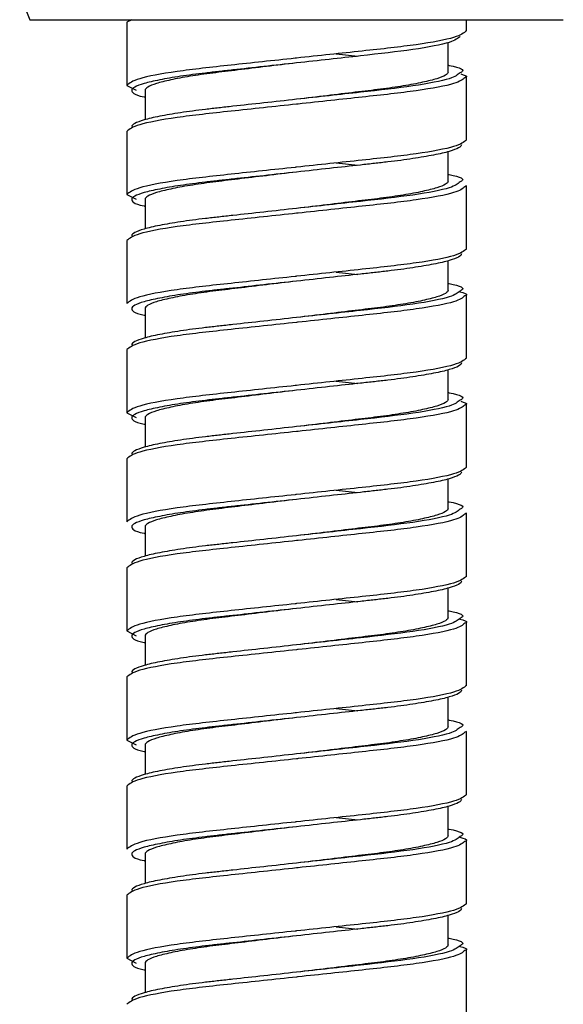
# Model space of a CAD drawing. Units: millimetres. Extents: x -135 to 135, y -270 to 910.
# Drawn here: x -11 to 11, y -101 to -60 of the extents above; entities that cross this region are included whole.
import ezdxf

# ---------------------------------------------------------------- set-up
doc = ezdxf.new("R2010")
doc.units = ezdxf.units.MM

msp = doc.modelspace()

# ---------------------------------------------------------------- linework, layer by layer
at = {"color": 7, "linetype": 'Continuous', "lineweight": 25}
for p, q in [((-11, -60.329), (11, -60.329)), ((-6.793, -60.329), (-7, -60.437)), ((-7, -60.437), (-7, -63.037)), ((7, -60.787), (7, -60.329)), ((6.25, -62.487), (6.25, -61.27)), ((1.633, -61.737), (2.529, -61.833)), ((7, -65.287), (7, -62.687)), ((-7, -63.037), (-6.618, -63.237)), ((-6.25, -63.237), (-6.25, -64.454)), ((-7, -64.937), (-7, -67.537)), ((6.25, -66.987), (6.25, -65.77)), ((1.633, -66.237), (2.529, -66.333)), ((7, -67.187), (6.937, -67.22)), ((7, -69.787), (7, -67.187)), ((-7, -67.537), (-6.618, -67.737)), ((-6.25, -67.737), (-6.25, -68.954)), ((-7, -69.437), (-7, -72.037)), ((6.25, -71.487), (6.25, -70.27)), ((1.633, -70.737), (2.529, -70.833)), ((7, -74.287), (7, -71.687)), ((-6.25, -72.237), (-6.25, -73.454)), ((-7, -73.937), (-7, -76.537)), ((6.25, -75.987), (6.25, -74.77)), ((1.633, -75.237), (2.529, -75.333)), ((7, -78.787), (7, -76.187)), ((-7, -76.537), (-6.618, -76.737)), ((-6.25, -76.737), (-6.25, -77.954)), ((-7, -78.437), (-7, -81.037)), ((6.25, -80.487), (6.25, -79.27)), ((1.633, -79.737), (2.529, -79.833)), ((7, -80.687), (6.937, -80.72)), ((7, -83.287), (7, -80.687)), ((-6.25, -81.237), (-6.25, -82.454)), ((-7, -82.937), (-7, -85.537)), ((6.25, -84.987), (6.25, -83.77)), ((1.633, -84.237), (2.529, -84.333)), ((7, -87.787), (7, -85.187)), ((-7, -85.537), (-6.618, -85.737)), ((-6.25, -85.737), (-6.25, -86.954)), ((-7, -87.437), (-7, -90.037)), ((6.25, -89.487), (6.25, -88.27)), ((1.633, -88.737), (2.529, -88.833)), ((7, -89.687), (6.937, -89.72)), ((7, -92.287), (7, -89.687)), ((-7, -90.037), (-6.618, -90.237)), ((-6.25, -90.237), (-6.25, -91.454)), ((-7, -91.937), (-7, -94.537)), ((6.25, -93.987), (6.25, -92.77)), ((1.633, -93.237), (2.529, -93.333)), ((7, -96.787), (7, -94.187)), ((-6.25, -94.737), (-6.25, -95.954)), ((-7, -96.437), (-7, -99.037)), ((6.25, -98.487), (6.25, -97.27)), ((1.633, -97.737), (2.529, -97.833)), ((-7, -99.037), (-6.618, -99.237)), ((7, -101.287), (7, -98.687)), ((-6.25, -99.237), (-6.25, -100.454))]:
    msp.add_line(p, q, dxfattribs=at)
at = {"color": 7, "linetype": 'Continuous', "lineweight": 25, "flags": 128}
for points in [[(0, -62.112), (0, -62.112)], [(0, -68.112), (0, -68.112)], [(0, -71.112), (0, -71.112)], [(0, -77.112), (0, -77.112)], [(0, -80.112), (0, -80.112)], [(0, -81.612), (0, -81.612)], [(0, -84.612), (0, -84.612)], [(0, -90.612), (0, -90.612)], [(0, -93.612), (0, -93.612)], [(0, -99.612), (0, -99.612)]]:
    msp.add_lwpolyline(points, dxfattribs=at)
at = {"color": 7, "linetype": 'Continuous', "lineweight": 25}
msp.add_arc((3.973, -53.829), 16.323, 199.3788, 203.4662, dxfattribs=at)
for points, knots in [([(7, -60.787), (6.896, -60.877), (6.686, -61.059), (5.066, -61.365), (2.761, -61.618), (0.882, -61.818), (-0.039, -61.916), (-0.059, -61.919)], [0, 0, 0, 0, 0.246803, 0.500194, 0.743403, 0.994559, 1, 1, 1, 1]), ([(6.748, -61.015), (6.655, -61.096), (6.454, -61.269), (4.921, -61.565), (2.672, -61.819), (0.9, -62.013), (0, -62.112)], [0, 0, 0, 0, 0.228826, 0.490157, 0.740976, 1, 1, 1, 1]), ([(0, -62.112), (-0.419, -62.162), (-0.837, -62.213), (-1.65, -62.31), (-2.043, -62.357), (-2.6, -62.424), (-2.78, -62.446), (-3.127, -62.488), (-3.294, -62.508), (-3.79, -62.572), (-4.107, -62.617), (-4.691, -62.712), (-4.959, -62.762), (-5.424, -62.862), (-5.623, -62.913), (-5.939, -63.012), (-6.058, -63.06), (-6.213, -63.153), (-6.25, -63.197), (-6.25, -63.237)], [0, 0, 0, 0, 0.125, 0.125, 0.25, 0.25, 0.3125, 0.3125, 0.375, 0.375, 0.5, 0.5, 0.625, 0.625, 0.75, 0.75, 0.875, 0.875, 1, 1, 1, 1]), ([(6.25, -62.487), (6.25, -62.528), (6.213, -62.572), (6.058, -62.664), (5.939, -62.713), (5.623, -62.812), (5.424, -62.862), (4.959, -62.962), (4.691, -63.012), (4.107, -63.107), (3.79, -63.153), (3.294, -63.217), (3.127, -63.237), (2.78, -63.279), (2.6, -63.3), (2.043, -63.367), (1.65, -63.414), (0.837, -63.512), (0.419, -63.562), (0, -63.612)], [0, 0, 0, 0, 0.125, 0.125, 0.25, 0.25, 0.375, 0.375, 0.5, 0.5, 0.625, 0.625, 0.6875, 0.6875, 0.75, 0.75, 0.875, 0.875, 1, 1, 1, 1]), ([(6.25, -62.204), (6.263, -62.207), (6.768, -62.306), (6.965, -62.406), (6.762, -62.509), (6.74, -62.519)], [0, 0, 0, 0, 0.023782, 0.898007, 1, 1, 1, 1]), ([(6.771, -62.567), (6.907, -62.607), (7.081, -62.658), (6.963, -62.709), (6.937, -62.72)], [0, 0, 0, 0, 0.784628, 1, 1, 1, 1]), ([(-6.8, -63.237), (-6.785, -63.327), (-6.769, -63.418), (-6.263, -63.517), (-6.25, -63.52)], [0, 0, 0, 0, 0.973517, 1, 1, 1, 1]), ([(0, -63.612), (-0.456, -63.662), (-0.911, -63.713), (-1.795, -63.81), (-2.223, -63.857), (-2.829, -63.924), (-3.025, -63.946), (-3.402, -63.988), (-3.584, -64.008), (-4.124, -64.072), (-4.468, -64.117), (-5.104, -64.212), (-5.395, -64.262), (-5.902, -64.362), (-6.118, -64.413), (-6.462, -64.512), (-6.591, -64.56), (-6.76, -64.653), (-6.8, -64.697), (-6.8, -64.737)], [0, 0, 0, 0, 0.125, 0.125, 0.25, 0.25, 0.3125, 0.3125, 0.375, 0.375, 0.5, 0.5, 0.625, 0.625, 0.75, 0.75, 0.875, 0.875, 1, 1, 1, 1]), ([(0.059, -63.806), (0.039, -63.808), (-0.882, -63.907), (-2.761, -64.107), (-5.066, -64.359), (-6.686, -64.666), (-6.896, -64.848), (-7, -64.937)], [0, 0, 0, 0, 0.005441, 0.256597, 0.499806, 0.753197, 1, 1, 1, 1]), ([(7, -65.287), (6.896, -65.377), (6.686, -65.559), (5.066, -65.865), (2.761, -66.118), (0.882, -66.318), (-0.039, -66.416), (-0.059, -66.419)], [0, 0, 0, 0, 0.246803, 0.500194, 0.743403, 0.994559, 1, 1, 1, 1]), ([(6.8, -65.487), (6.8, -65.528), (6.76, -65.572), (6.591, -65.664), (6.462, -65.713), (6.118, -65.812), (5.902, -65.862), (5.395, -65.962), (5.104, -66.012), (4.468, -66.107), (4.124, -66.153), (3.584, -66.217), (3.402, -66.237), (3.025, -66.279), (2.829, -66.3), (2.223, -66.367), (1.795, -66.414), (0.911, -66.512), (0.456, -66.562), (0, -66.612)], [0, 0, 0, 0, 0.125, 0.125, 0.25, 0.25, 0.375, 0.375, 0.5, 0.5, 0.625, 0.625, 0.6875, 0.6875, 0.75, 0.75, 0.875, 0.875, 1, 1, 1, 1]), ([(0, -66.612), (-0.419, -66.662), (-0.837, -66.713), (-1.65, -66.81), (-2.043, -66.857), (-2.6, -66.924), (-2.78, -66.946), (-3.127, -66.988), (-3.294, -67.008), (-3.79, -67.072), (-4.107, -67.117), (-4.691, -67.212), (-4.959, -67.262), (-5.424, -67.362), (-5.623, -67.413), (-5.939, -67.512), (-6.058, -67.56), (-6.213, -67.653), (-6.25, -67.697), (-6.25, -67.737)], [0, 0, 0, 0, 0.125, 0.125, 0.25, 0.25, 0.3125, 0.3125, 0.375, 0.375, 0.5, 0.5, 0.625, 0.625, 0.75, 0.75, 0.875, 0.875, 1, 1, 1, 1]), ([(6.25, -66.987), (6.25, -67.028), (6.213, -67.072), (6.058, -67.164), (5.939, -67.213), (5.623, -67.312), (5.424, -67.362), (4.959, -67.462), (4.691, -67.512), (4.107, -67.607), (3.79, -67.653), (3.294, -67.717), (3.127, -67.737), (2.78, -67.779), (2.6, -67.8), (2.043, -67.867), (1.65, -67.914), (0.837, -68.012), (0.419, -68.062), (0, -68.112)], [0, 0, 0, 0, 0.125, 0.125, 0.25, 0.25, 0.375, 0.375, 0.5, 0.5, 0.625, 0.625, 0.6875, 0.6875, 0.75, 0.75, 0.875, 0.875, 1, 1, 1, 1]), ([(6.25, -66.704), (6.263, -66.707), (6.768, -66.806), (6.965, -66.906), (6.762, -67.009), (6.74, -67.019)], [0, 0, 0, 0, 0.0237822, 0.8980068, 1, 1, 1, 1]), ([(-6.8, -67.737), (-6.785, -67.827), (-6.769, -67.918), (-6.263, -68.017), (-6.25, -68.02)], [0, 0, 0, 0, 0.973517, 1, 1, 1, 1]), ([(0, -68.112), (-0.456, -68.162), (-0.911, -68.213), (-1.795, -68.31), (-2.223, -68.357), (-2.829, -68.424), (-3.025, -68.446), (-3.402, -68.488), (-3.584, -68.508), (-4.124, -68.572), (-4.468, -68.617), (-5.104, -68.712), (-5.395, -68.762), (-5.902, -68.862), (-6.118, -68.913), (-6.462, -69.012), (-6.591, -69.06), (-6.76, -69.153), (-6.8, -69.197), (-6.8, -69.237)], [0, 0, 0, 0, 0.125, 0.125, 0.25, 0.25, 0.3125, 0.3125, 0.375, 0.375, 0.5, 0.5, 0.625, 0.625, 0.75, 0.75, 0.875, 0.875, 1, 1, 1, 1]), ([(0.059, -68.306), (0.039, -68.308), (-0.882, -68.407), (-2.761, -68.607), (-5.066, -68.859), (-6.686, -69.166), (-6.896, -69.348), (-7, -69.437)], [0, 0, 0, 0, 0.005441, 0.256597, 0.499806, 0.753197, 1, 1, 1, 1]), ([(7, -69.787), (6.896, -69.877), (6.686, -70.059), (5.066, -70.365), (2.761, -70.618), (0.882, -70.818), (-0.039, -70.916), (-0.059, -70.919)], [0, 0, 0, 0, 0.246803, 0.500194, 0.743403, 0.994559, 1, 1, 1, 1]), ([(6.8, -69.987), (6.8, -70.028), (6.76, -70.072), (6.591, -70.164), (6.462, -70.213), (6.118, -70.312), (5.902, -70.362), (5.395, -70.462), (5.104, -70.512), (4.468, -70.607), (4.124, -70.653), (3.584, -70.717), (3.402, -70.737), (3.025, -70.779), (2.829, -70.8), (2.223, -70.867), (1.795, -70.914), (0.911, -71.012), (0.456, -71.062), (0, -71.112)], [0, 0, 0, 0, 0.125, 0.125, 0.25, 0.25, 0.375, 0.375, 0.5, 0.5, 0.625, 0.625, 0.6875, 0.6875, 0.75, 0.75, 0.875, 0.875, 1, 1, 1, 1]), ([(0, -71.112), (-0.419, -71.162), (-0.837, -71.213), (-1.65, -71.31), (-2.043, -71.357), (-2.6, -71.424), (-2.78, -71.446), (-3.127, -71.488), (-3.294, -71.508), (-3.79, -71.572), (-4.107, -71.617), (-4.691, -71.712), (-4.959, -71.762), (-5.424, -71.862), (-5.623, -71.913), (-5.939, -72.012), (-6.058, -72.06), (-6.213, -72.153), (-6.25, -72.197), (-6.25, -72.237)], [0, 0, 0, 0, 0.125, 0.125, 0.25, 0.25, 0.3125, 0.3125, 0.375, 0.375, 0.5, 0.5, 0.625, 0.625, 0.75, 0.75, 0.875, 0.875, 1, 1, 1, 1]), ([(6.25, -71.204), (6.263, -71.207), (6.768, -71.306), (6.965, -71.406), (6.762, -71.509), (6.74, -71.519)], [0, 0, 0, 0, 0.023782, 0.898007, 1, 1, 1, 1]), ([(6.25, -71.487), (6.25, -71.528), (6.213, -71.572), (6.058, -71.664), (5.939, -71.713), (5.623, -71.812), (5.424, -71.862), (4.959, -71.962), (4.691, -72.012), (4.107, -72.107), (3.79, -72.153), (3.294, -72.217), (3.127, -72.237), (2.78, -72.279), (2.6, -72.3), (2.043, -72.367), (1.65, -72.414), (0.837, -72.512), (0.419, -72.562), (0, -72.612)], [0, 0, 0, 0, 0.125, 0.125, 0.25, 0.25, 0.375, 0.375, 0.5, 0.5, 0.625, 0.625, 0.6875, 0.6875, 0.75, 0.75, 0.875, 0.875, 1, 1, 1, 1]), ([(6.737, -71.55), (6.896, -71.596), (7.092, -71.652), (6.962, -71.709), (6.937, -71.72)], [0, 0, 0, 0, 0.8065977, 1, 1, 1, 1]), ([(-6.8, -72.237), (-6.785, -72.327), (-6.769, -72.418), (-6.263, -72.517), (-6.25, -72.52)], [0, 0, 0, 0, 0.973517, 1, 1, 1, 1]), ([(0, -72.612), (-0.456, -72.662), (-0.911, -72.713), (-1.795, -72.81), (-2.223, -72.857), (-2.829, -72.924), (-3.025, -72.946), (-3.402, -72.988), (-3.584, -73.008), (-4.124, -73.072), (-4.468, -73.117), (-5.104, -73.212), (-5.395, -73.262), (-5.902, -73.362), (-6.118, -73.413), (-6.462, -73.512), (-6.591, -73.56), (-6.76, -73.653), (-6.8, -73.697), (-6.8, -73.737)], [0, 0, 0, 0, 0.125, 0.125, 0.25, 0.25, 0.3125, 0.3125, 0.375, 0.375, 0.5, 0.5, 0.625, 0.625, 0.75, 0.75, 0.875, 0.875, 1, 1, 1, 1]), ([(0.059, -72.806), (0.039, -72.808), (-0.882, -72.907), (-2.761, -73.107), (-5.066, -73.359), (-6.686, -73.666), (-6.896, -73.848), (-7, -73.937)], [0, 0, 0, 0, 0.005441, 0.256597, 0.499806, 0.753197, 1, 1, 1, 1]), ([(7, -74.287), (6.896, -74.377), (6.686, -74.559), (5.066, -74.865), (2.761, -75.118), (0.882, -75.318), (-0.039, -75.416), (-0.059, -75.419)], [0, 0, 0, 0, 0.246803, 0.500194, 0.743403, 0.994559, 1, 1, 1, 1]), ([(6.8, -74.487), (6.8, -74.528), (6.76, -74.572), (6.591, -74.664), (6.462, -74.713), (6.118, -74.812), (5.902, -74.862), (5.395, -74.962), (5.104, -75.012), (4.468, -75.107), (4.124, -75.153), (3.584, -75.217), (3.402, -75.237), (3.025, -75.279), (2.829, -75.3), (2.223, -75.367), (1.795, -75.414), (0.911, -75.512), (0.456, -75.562), (0, -75.612)], [0, 0, 0, 0, 0.125, 0.125, 0.25, 0.25, 0.375, 0.375, 0.5, 0.5, 0.625, 0.625, 0.6875, 0.6875, 0.75, 0.75, 0.875, 0.875, 1, 1, 1, 1]), ([(0, -75.612), (-0.419, -75.662), (-0.837, -75.713), (-1.65, -75.81), (-2.043, -75.857), (-2.6, -75.924), (-2.78, -75.946), (-3.127, -75.988), (-3.294, -76.008), (-3.79, -76.072), (-4.107, -76.117), (-4.691, -76.212), (-4.959, -76.262), (-5.424, -76.362), (-5.623, -76.413), (-5.939, -76.512), (-6.058, -76.56), (-6.213, -76.653), (-6.25, -76.697), (-6.25, -76.737)], [0, 0, 0, 0, 0.125, 0.125, 0.25, 0.25, 0.3125, 0.3125, 0.375, 0.375, 0.5, 0.5, 0.625, 0.625, 0.75, 0.75, 0.875, 0.875, 1, 1, 1, 1]), ([(6.25, -75.704), (6.263, -75.707), (6.768, -75.806), (6.965, -75.906), (6.762, -76.009), (6.74, -76.019)], [0, 0, 0, 0, 0.023782, 0.898007, 1, 1, 1, 1]), ([(6.25, -75.987), (6.25, -76.028), (6.213, -76.072), (6.058, -76.164), (5.939, -76.213), (5.623, -76.312), (5.424, -76.362), (4.959, -76.462), (4.691, -76.512), (4.107, -76.607), (3.79, -76.653), (3.294, -76.717), (3.127, -76.737), (2.78, -76.779), (2.6, -76.8), (2.043, -76.867), (1.65, -76.914), (0.837, -77.012), (0.419, -77.062), (0, -77.112)], [0, 0, 0, 0, 0.125, 0.125, 0.25, 0.25, 0.375, 0.375, 0.5, 0.5, 0.625, 0.625, 0.6875, 0.6875, 0.75, 0.75, 0.875, 0.875, 1, 1, 1, 1]), ([(6.771, -76.067), (6.907, -76.107), (7.081, -76.158), (6.963, -76.209), (6.937, -76.22)], [0, 0, 0, 0, 0.784628, 1, 1, 1, 1]), ([(-6.8, -76.737), (-6.785, -76.827), (-6.769, -76.918), (-6.263, -77.017), (-6.25, -77.02)], [0, 0, 0, 0, 0.973517, 1, 1, 1, 1]), ([(0, -77.112), (-0.456, -77.162), (-0.911, -77.213), (-1.795, -77.31), (-2.223, -77.357), (-2.829, -77.424), (-3.025, -77.446), (-3.402, -77.488), (-3.584, -77.508), (-4.124, -77.572), (-4.468, -77.617), (-5.104, -77.712), (-5.395, -77.762), (-5.902, -77.862), (-6.118, -77.913), (-6.462, -78.012), (-6.591, -78.06), (-6.76, -78.153), (-6.8, -78.197), (-6.8, -78.237)], [0, 0, 0, 0, 0.125, 0.125, 0.25, 0.25, 0.3125, 0.3125, 0.375, 0.375, 0.5, 0.5, 0.625, 0.625, 0.75, 0.75, 0.875, 0.875, 1, 1, 1, 1]), ([(0.059, -77.306), (0.039, -77.308), (-0.882, -77.407), (-2.761, -77.607), (-5.066, -77.859), (-6.686, -78.166), (-6.896, -78.348), (-7, -78.437)], [0, 0, 0, 0, 0.005441, 0.256597, 0.499806, 0.753197, 1, 1, 1, 1]), ([(7, -78.787), (6.896, -78.877), (6.686, -79.059), (5.066, -79.365), (2.761, -79.618), (0.882, -79.818), (-0.039, -79.916), (-0.059, -79.919)], [0, 0, 0, 0, 0.246803, 0.500194, 0.743403, 0.994559, 1, 1, 1, 1]), ([(6.8, -78.987), (6.8, -79.028), (6.76, -79.072), (6.591, -79.164), (6.462, -79.213), (6.118, -79.312), (5.902, -79.362), (5.395, -79.462), (5.104, -79.512), (4.468, -79.607), (4.124, -79.653), (3.584, -79.717), (3.402, -79.737), (3.025, -79.779), (2.829, -79.8), (2.223, -79.867), (1.795, -79.914), (0.911, -80.012), (0.456, -80.062), (0, -80.112)], [0, 0, 0, 0, 0.125, 0.125, 0.25, 0.25, 0.375, 0.375, 0.5, 0.5, 0.625, 0.625, 0.6875, 0.6875, 0.75, 0.75, 0.875, 0.875, 1, 1, 1, 1]), ([(0, -80.112), (-0.419, -80.162), (-0.837, -80.213), (-1.65, -80.31), (-2.043, -80.357), (-2.6, -80.424), (-2.78, -80.446), (-3.127, -80.488), (-3.294, -80.508), (-3.79, -80.572), (-4.107, -80.617), (-4.691, -80.712), (-4.959, -80.762), (-5.424, -80.862), (-5.623, -80.913), (-5.939, -81.012), (-6.058, -81.06), (-6.213, -81.153), (-6.25, -81.197), (-6.25, -81.237)], [0, 0, 0, 0, 0.125, 0.125, 0.25, 0.25, 0.3125, 0.3125, 0.375, 0.375, 0.5, 0.5, 0.625, 0.625, 0.75, 0.75, 0.875, 0.875, 1, 1, 1, 1]), ([(6.25, -80.204), (6.263, -80.207), (6.768, -80.306), (6.965, -80.406), (6.762, -80.509), (6.74, -80.519)], [0, 0, 0, 0, 0.023782, 0.898007, 1, 1, 1, 1]), ([(6.25, -80.487), (6.25, -80.528), (6.213, -80.572), (6.058, -80.664), (5.939, -80.713), (5.623, -80.812), (5.424, -80.862), (4.959, -80.962), (4.691, -81.012), (4.107, -81.107), (3.79, -81.153), (3.294, -81.217), (3.127, -81.237), (2.78, -81.279), (2.6, -81.3), (2.043, -81.367), (1.65, -81.414), (0.837, -81.512), (0.419, -81.562), (0, -81.612)], [0, 0, 0, 0, 0.125, 0.125, 0.25, 0.25, 0.375, 0.375, 0.5, 0.5, 0.625, 0.625, 0.6875, 0.6875, 0.75, 0.75, 0.875, 0.875, 1, 1, 1, 1]), ([(-6.8, -81.237), (-6.785, -81.327), (-6.769, -81.418), (-6.263, -81.517), (-6.25, -81.52)], [0, 0, 0, 0, 0.973517, 1, 1, 1, 1]), ([(0, -81.612), (-0.456, -81.662), (-0.911, -81.713), (-1.795, -81.81), (-2.223, -81.857), (-2.829, -81.924), (-3.025, -81.946), (-3.402, -81.988), (-3.584, -82.008), (-4.124, -82.072), (-4.468, -82.117), (-5.104, -82.212), (-5.395, -82.262), (-5.902, -82.362), (-6.118, -82.413), (-6.462, -82.512), (-6.591, -82.56), (-6.76, -82.653), (-6.8, -82.697), (-6.8, -82.737)], [0, 0, 0, 0, 0.125, 0.125, 0.25, 0.25, 0.3125, 0.3125, 0.375, 0.375, 0.5, 0.5, 0.625, 0.625, 0.75, 0.75, 0.875, 0.875, 1, 1, 1, 1]), ([(0.059, -81.806), (0.039, -81.808), (-0.882, -81.907), (-2.761, -82.107), (-5.066, -82.359), (-6.686, -82.666), (-6.896, -82.848), (-7, -82.937)], [0, 0, 0, 0, 0.005441, 0.256597, 0.499806, 0.753197, 1, 1, 1, 1]), ([(7, -83.287), (6.896, -83.377), (6.686, -83.559), (5.066, -83.865), (2.761, -84.118), (0.882, -84.318), (-0.039, -84.416), (-0.059, -84.419)], [0, 0, 0, 0, 0.246803, 0.500194, 0.743403, 0.994559, 1, 1, 1, 1]), ([(6.8, -83.487), (6.8, -83.528), (6.76, -83.572), (6.591, -83.664), (6.462, -83.713), (6.118, -83.812), (5.902, -83.862), (5.395, -83.962), (5.104, -84.012), (4.468, -84.107), (4.124, -84.153), (3.584, -84.217), (3.402, -84.237), (3.025, -84.279), (2.829, -84.3), (2.223, -84.367), (1.795, -84.414), (0.911, -84.512), (0.456, -84.562), (0, -84.612)], [0, 0, 0, 0, 0.125, 0.125, 0.25, 0.25, 0.375, 0.375, 0.5, 0.5, 0.625, 0.625, 0.6875, 0.6875, 0.75, 0.75, 0.875, 0.875, 1, 1, 1, 1]), ([(0, -84.612), (-0.419, -84.662), (-0.837, -84.713), (-1.65, -84.81), (-2.043, -84.857), (-2.6, -84.924), (-2.78, -84.946), (-3.127, -84.988), (-3.294, -85.008), (-3.79, -85.072), (-4.107, -85.117), (-4.691, -85.212), (-4.959, -85.262), (-5.424, -85.362), (-5.623, -85.413), (-5.939, -85.512), (-6.058, -85.56), (-6.213, -85.653), (-6.25, -85.697), (-6.25, -85.737)], [0, 0, 0, 0, 0.125, 0.125, 0.25, 0.25, 0.3125, 0.3125, 0.375, 0.375, 0.5, 0.5, 0.625, 0.625, 0.75, 0.75, 0.875, 0.875, 1, 1, 1, 1]), ([(6.25, -84.704), (6.263, -84.707), (6.768, -84.806), (6.965, -84.906), (6.762, -85.009), (6.74, -85.019)], [0, 0, 0, 0, 0.023782, 0.898007, 1, 1, 1, 1]), ([(6.25, -84.987), (6.25, -85.028), (6.213, -85.072), (6.058, -85.164), (5.939, -85.213), (5.623, -85.312), (5.424, -85.362), (4.959, -85.462), (4.691, -85.512), (4.107, -85.607), (3.79, -85.653), (3.294, -85.717), (3.127, -85.737), (2.78, -85.779), (2.6, -85.8), (2.043, -85.867), (1.65, -85.914), (0.837, -86.012), (0.419, -86.062), (0, -86.112)], [0, 0, 0, 0, 0.125, 0.125, 0.25, 0.25, 0.375, 0.375, 0.5, 0.5, 0.625, 0.625, 0.6875, 0.6875, 0.75, 0.75, 0.875, 0.875, 1, 1, 1, 1]), ([(6.737, -85.05), (6.896, -85.096), (7.092, -85.152), (6.962, -85.209), (6.937, -85.22)], [0, 0, 0, 0, 0.8065977, 1, 1, 1, 1]), ([(-6.8, -85.737), (-6.785, -85.827), (-6.769, -85.918), (-6.263, -86.017), (-6.25, -86.02)], [0, 0, 0, 0, 0.973517, 1, 1, 1, 1]), ([(0.059, -86.306), (0.039, -86.308), (-0.882, -86.407), (-2.761, -86.607), (-5.066, -86.859), (-6.686, -87.166), (-6.896, -87.348), (-7, -87.437)], [0, 0, 0, 0, 0.005441, 0.256597, 0.499806, 0.753197, 1, 1, 1, 1]), ([(0, -86.112), (-0.456, -86.162), (-0.911, -86.213), (-1.795, -86.31), (-2.223, -86.357), (-2.829, -86.424), (-3.025, -86.446), (-3.402, -86.488), (-3.584, -86.508), (-4.124, -86.572), (-4.468, -86.617), (-5.104, -86.712), (-5.395, -86.762), (-5.902, -86.862), (-6.118, -86.913), (-6.462, -87.012), (-6.591, -87.06), (-6.76, -87.153), (-6.8, -87.197), (-6.8, -87.237)], [0, 0, 0, 0, 0.125, 0.125, 0.25, 0.25, 0.3125, 0.3125, 0.375, 0.375, 0.5, 0.5, 0.625, 0.625, 0.75, 0.75, 0.875, 0.875, 1, 1, 1, 1]), ([(7, -87.787), (6.896, -87.877), (6.686, -88.059), (5.066, -88.365), (2.761, -88.618), (0.882, -88.818), (-0.039, -88.916), (-0.059, -88.919)], [0, 0, 0, 0, 0.246803, 0.500194, 0.743403, 0.994559, 1, 1, 1, 1]), ([(6.8, -87.987), (6.8, -88.028), (6.76, -88.072), (6.591, -88.164), (6.462, -88.213), (6.118, -88.312), (5.902, -88.362), (5.395, -88.462), (5.104, -88.512), (4.468, -88.607), (4.124, -88.653), (3.584, -88.717), (3.402, -88.737), (3.025, -88.779), (2.829, -88.8), (2.223, -88.867), (1.795, -88.914), (0.911, -89.012), (0.456, -89.062), (0, -89.112)], [0, 0, 0, 0, 0.125, 0.125, 0.25, 0.25, 0.375, 0.375, 0.5, 0.5, 0.625, 0.625, 0.6875, 0.6875, 0.75, 0.75, 0.875, 0.875, 1, 1, 1, 1]), ([(0, -89.112), (-0.419, -89.162), (-0.837, -89.213), (-1.65, -89.31), (-2.043, -89.357), (-2.6, -89.424), (-2.78, -89.446), (-3.127, -89.488), (-3.294, -89.508), (-3.79, -89.572), (-4.107, -89.617), (-4.691, -89.712), (-4.959, -89.762), (-5.424, -89.862), (-5.623, -89.913), (-5.939, -90.012), (-6.058, -90.06), (-6.213, -90.153), (-6.25, -90.197), (-6.25, -90.237)], [0, 0, 0, 0, 0.125, 0.125, 0.25, 0.25, 0.3125, 0.3125, 0.375, 0.375, 0.5, 0.5, 0.625, 0.625, 0.75, 0.75, 0.875, 0.875, 1, 1, 1, 1]), ([(6.25, -89.204), (6.263, -89.207), (6.768, -89.306), (6.965, -89.406), (6.762, -89.509), (6.74, -89.519)], [0, 0, 0, 0, 0.0237822, 0.8980068, 1, 1, 1, 1]), ([(6.25, -89.487), (6.25, -89.528), (6.213, -89.572), (6.058, -89.664), (5.939, -89.713), (5.623, -89.812), (5.424, -89.862), (4.959, -89.962), (4.691, -90.012), (4.107, -90.107), (3.79, -90.153), (3.294, -90.217), (3.127, -90.237), (2.78, -90.279), (2.6, -90.3), (2.043, -90.367), (1.65, -90.414), (0.837, -90.512), (0.419, -90.562), (0, -90.612)], [0, 0, 0, 0, 0.125, 0.125, 0.25, 0.25, 0.375, 0.375, 0.5, 0.5, 0.625, 0.625, 0.6875, 0.6875, 0.75, 0.75, 0.875, 0.875, 1, 1, 1, 1]), ([(-6.8, -90.237), (-6.785, -90.327), (-6.769, -90.418), (-6.263, -90.517), (-6.25, -90.52)], [0, 0, 0, 0, 0.973517, 1, 1, 1, 1]), ([(0.059, -90.806), (0.039, -90.808), (-0.882, -90.907), (-2.761, -91.107), (-5.066, -91.359), (-6.686, -91.666), (-6.896, -91.848), (-7, -91.937)], [0, 0, 0, 0, 0.005441, 0.256597, 0.499806, 0.753197, 1, 1, 1, 1]), ([(0, -90.612), (-0.456, -90.662), (-0.911, -90.713), (-1.795, -90.81), (-2.223, -90.857), (-2.829, -90.924), (-3.025, -90.946), (-3.402, -90.988), (-3.584, -91.008), (-4.124, -91.072), (-4.468, -91.117), (-5.104, -91.212), (-5.395, -91.262), (-5.902, -91.362), (-6.118, -91.413), (-6.462, -91.512), (-6.591, -91.56), (-6.76, -91.653), (-6.8, -91.697), (-6.8, -91.737)], [0, 0, 0, 0, 0.125, 0.125, 0.25, 0.25, 0.3125, 0.3125, 0.375, 0.375, 0.5, 0.5, 0.625, 0.625, 0.75, 0.75, 0.875, 0.875, 1, 1, 1, 1]), ([(7, -92.287), (6.896, -92.377), (6.686, -92.559), (5.066, -92.865), (2.761, -93.118), (0.882, -93.318), (-0.039, -93.416), (-0.059, -93.419)], [0, 0, 0, 0, 0.246803, 0.500194, 0.743403, 0.994559, 1, 1, 1, 1]), ([(6.8, -92.487), (6.8, -92.528), (6.76, -92.572), (6.591, -92.664), (6.462, -92.713), (6.118, -92.812), (5.902, -92.862), (5.395, -92.962), (5.104, -93.012), (4.468, -93.107), (4.124, -93.153), (3.584, -93.217), (3.402, -93.237), (3.025, -93.279), (2.829, -93.3), (2.223, -93.367), (1.795, -93.414), (0.911, -93.512), (0.456, -93.562), (0, -93.612)], [0, 0, 0, 0, 0.125, 0.125, 0.25, 0.25, 0.375, 0.375, 0.5, 0.5, 0.625, 0.625, 0.6875, 0.6875, 0.75, 0.75, 0.875, 0.875, 1, 1, 1, 1]), ([(0, -93.612), (-0.419, -93.662), (-0.837, -93.713), (-1.65, -93.81), (-2.043, -93.857), (-2.6, -93.924), (-2.78, -93.946), (-3.127, -93.988), (-3.294, -94.008), (-3.79, -94.072), (-4.107, -94.117), (-4.691, -94.212), (-4.959, -94.262), (-5.424, -94.362), (-5.623, -94.413), (-5.939, -94.512), (-6.058, -94.56), (-6.213, -94.653), (-6.25, -94.697), (-6.25, -94.737)], [0, 0, 0, 0, 0.125, 0.125, 0.25, 0.25, 0.3125, 0.3125, 0.375, 0.375, 0.5, 0.5, 0.625, 0.625, 0.75, 0.75, 0.875, 0.875, 1, 1, 1, 1]), ([(6.25, -93.704), (6.263, -93.707), (6.768, -93.806), (6.965, -93.906), (6.762, -94.009), (6.74, -94.019)], [0, 0, 0, 0, 0.023782, 0.898007, 1, 1, 1, 1]), ([(6.25, -93.987), (6.25, -94.028), (6.213, -94.072), (6.058, -94.164), (5.939, -94.213), (5.623, -94.312), (5.424, -94.362), (4.959, -94.462), (4.691, -94.512), (4.107, -94.607), (3.79, -94.653), (3.294, -94.717), (3.127, -94.737), (2.78, -94.779), (2.6, -94.8), (2.043, -94.867), (1.65, -94.914), (0.837, -95.012), (0.419, -95.062), (0, -95.112)], [0, 0, 0, 0, 0.125, 0.125, 0.25, 0.25, 0.375, 0.375, 0.5, 0.5, 0.625, 0.625, 0.6875, 0.6875, 0.75, 0.75, 0.875, 0.875, 1, 1, 1, 1]), ([(6.737, -94.05), (6.896, -94.096), (7.092, -94.152), (6.962, -94.209), (6.937, -94.22)], [0, 0, 0, 0, 0.8065977, 1, 1, 1, 1]), ([(-6.8, -94.737), (-6.785, -94.827), (-6.769, -94.918), (-6.263, -95.017), (-6.25, -95.02)], [0, 0, 0, 0, 0.973517, 1, 1, 1, 1]), ([(0.059, -95.306), (0.039, -95.308), (-0.882, -95.407), (-2.761, -95.607), (-5.066, -95.859), (-6.686, -96.166), (-6.896, -96.348), (-7, -96.437)], [0, 0, 0, 0, 0.005441, 0.256597, 0.499806, 0.753197, 1, 1, 1, 1]), ([(0, -95.112), (-0.456, -95.162), (-0.911, -95.213), (-1.795, -95.31), (-2.223, -95.357), (-2.829, -95.424), (-3.025, -95.446), (-3.402, -95.488), (-3.584, -95.508), (-4.124, -95.572), (-4.468, -95.617), (-5.104, -95.712), (-5.395, -95.762), (-5.902, -95.862), (-6.118, -95.913), (-6.462, -96.012), (-6.591, -96.06), (-6.76, -96.153), (-6.8, -96.197), (-6.8, -96.237)], [0, 0, 0, 0, 0.125, 0.125, 0.25, 0.25, 0.3125, 0.3125, 0.375, 0.375, 0.5, 0.5, 0.625, 0.625, 0.75, 0.75, 0.875, 0.875, 1, 1, 1, 1]), ([(7, -96.787), (6.896, -96.877), (6.686, -97.059), (5.066, -97.365), (2.761, -97.618), (0.882, -97.818), (-0.039, -97.916), (-0.059, -97.919)], [0, 0, 0, 0, 0.246803, 0.500194, 0.743403, 0.994559, 1, 1, 1, 1]), ([(6.8, -96.987), (6.8, -97.028), (6.76, -97.072), (6.591, -97.164), (6.462, -97.213), (6.118, -97.312), (5.902, -97.362), (5.395, -97.462), (5.104, -97.512), (4.468, -97.607), (4.124, -97.653), (3.584, -97.717), (3.402, -97.737), (3.025, -97.779), (2.829, -97.8), (2.223, -97.867), (1.795, -97.914), (0.911, -98.012), (0.456, -98.062), (0, -98.112)], [0, 0, 0, 0, 0.125, 0.125, 0.25, 0.25, 0.375, 0.375, 0.5, 0.5, 0.625, 0.625, 0.6875, 0.6875, 0.75, 0.75, 0.875, 0.875, 1, 1, 1, 1]), ([(0, -98.112), (-0.419, -98.162), (-0.837, -98.213), (-1.65, -98.31), (-2.043, -98.357), (-2.6, -98.424), (-2.78, -98.446), (-3.127, -98.488), (-3.294, -98.508), (-3.79, -98.572), (-4.107, -98.617), (-4.691, -98.712), (-4.959, -98.762), (-5.424, -98.862), (-5.623, -98.913), (-5.939, -99.012), (-6.058, -99.06), (-6.213, -99.153), (-6.25, -99.197), (-6.25, -99.237)], [0, 0, 0, 0, 0.125, 0.125, 0.25, 0.25, 0.3125, 0.3125, 0.375, 0.375, 0.5, 0.5, 0.625, 0.625, 0.75, 0.75, 0.875, 0.875, 1, 1, 1, 1]), ([(6.25, -98.204), (6.263, -98.207), (6.768, -98.306), (6.965, -98.406), (6.762, -98.509), (6.74, -98.519)], [0, 0, 0, 0, 0.023782, 0.898007, 1, 1, 1, 1]), ([(6.25, -98.487), (6.25, -98.528), (6.213, -98.572), (6.058, -98.664), (5.939, -98.713), (5.623, -98.812), (5.424, -98.862), (4.959, -98.962), (4.691, -99.012), (4.107, -99.107), (3.79, -99.153), (3.294, -99.217), (3.127, -99.237), (2.78, -99.279), (2.6, -99.3), (2.043, -99.367), (1.65, -99.414), (0.837, -99.512), (0.419, -99.562), (0, -99.612)], [0, 0, 0, 0, 0.125, 0.125, 0.25, 0.25, 0.375, 0.375, 0.5, 0.5, 0.625, 0.625, 0.6875, 0.6875, 0.75, 0.75, 0.875, 0.875, 1, 1, 1, 1]), ([(6.737, -98.55), (6.896, -98.596), (7.092, -98.652), (6.962, -98.709), (6.937, -98.72)], [0, 0, 0, 0, 0.8065977, 1, 1, 1, 1]), ([(-6.8, -99.237), (-6.785, -99.327), (-6.769, -99.418), (-6.263, -99.517), (-6.25, -99.52)], [0, 0, 0, 0, 0.973517, 1, 1, 1, 1]), ([(0.059, -99.806), (0.039, -99.808), (-0.882, -99.907), (-2.761, -100.107), (-5.066, -100.359), (-6.686, -100.666), (-6.896, -100.848), (-7, -100.937)], [0, 0, 0, 0, 0.005441, 0.256597, 0.499806, 0.753197, 1, 1, 1, 1]), ([(0, -99.612), (-0.456, -99.662), (-0.911, -99.713), (-1.795, -99.81), (-2.223, -99.857), (-2.829, -99.924), (-3.025, -99.946), (-3.402, -99.988), (-3.584, -100.008), (-4.124, -100.072), (-4.468, -100.117), (-5.104, -100.212), (-5.395, -100.262), (-5.902, -100.362), (-6.118, -100.413), (-6.462, -100.512), (-6.591, -100.56), (-6.76, -100.653), (-6.8, -100.697), (-6.8, -100.737)], [0, 0, 0, 0, 0.125, 0.125, 0.25, 0.25, 0.3125, 0.3125, 0.375, 0.375, 0.5, 0.5, 0.625, 0.625, 0.75, 0.75, 0.875, 0.875, 1, 1, 1, 1])]:
    msp.add_open_spline(points, degree=3, knots=knots, dxfattribs=at)
at = {"color": 8, "linetype": 'Continuous', "lineweight": 25}
for points, knots in [([(-0.059, -61.919), (-0.965, -62.015), (-2.768, -62.208), (-5.069, -62.46), (-6.686, -62.766), (-6.896, -62.948), (-7, -63.037)], [0, 0, 0, 0, 0.248418, 0.494303, 0.750481, 1, 1, 1, 1]), ([(0, -62.112), (-0.456, -62.162), (-0.911, -62.213), (-1.795, -62.31), (-2.223, -62.357), (-2.829, -62.424), (-3.025, -62.446), (-3.402, -62.488), (-3.584, -62.508), (-4.124, -62.572), (-4.468, -62.617), (-5.104, -62.712), (-5.395, -62.762), (-5.902, -62.862), (-6.118, -62.913), (-6.462, -63.012), (-6.591, -63.06), (-6.76, -63.153), (-6.8, -63.197), (-6.8, -63.237)], [0, 0, 0, 0, 0.125, 0.125, 0.25, 0.25, 0.3125, 0.3125, 0.375, 0.375, 0.5, 0.5, 0.625, 0.625, 0.75, 0.75, 0.875, 0.875, 1, 1, 1, 1]), ([(6.74, -62.519), (6.648, -62.599), (6.447, -62.77), (4.921, -63.065), (2.672, -63.319), (0.9, -63.513), (0, -63.612)], [0, 0, 0, 0, 0.225735, 0.488114, 0.739938, 1, 1, 1, 1]), ([(6.937, -62.72), (6.842, -62.799), (6.636, -62.971), (5.065, -63.265), (2.768, -63.517), (0.965, -63.709), (0.059, -63.806)], [0, 0, 0, 0, 0.226376, 0.490454, 0.743921, 1, 1, 1, 1]), ([(-0.059, -66.419), (-0.965, -66.515), (-2.768, -66.708), (-5.069, -66.96), (-6.686, -67.266), (-6.896, -67.448), (-7, -67.537)], [0, 0, 0, 0, 0.248418, 0.494303, 0.750481, 1, 1, 1, 1]), ([(0, -66.612), (-0.456, -66.662), (-0.911, -66.713), (-1.795, -66.81), (-2.223, -66.857), (-2.829, -66.924), (-3.025, -66.946), (-3.402, -66.988), (-3.584, -67.008), (-4.124, -67.072), (-4.468, -67.117), (-5.104, -67.212), (-5.395, -67.262), (-5.902, -67.362), (-6.118, -67.413), (-6.462, -67.512), (-6.591, -67.56), (-6.76, -67.653), (-6.8, -67.697), (-6.8, -67.737)], [0, 0, 0, 0, 0.125, 0.125, 0.25, 0.25, 0.3125, 0.3125, 0.375, 0.375, 0.5, 0.5, 0.625, 0.625, 0.75, 0.75, 0.875, 0.875, 1, 1, 1, 1]), ([(6.74, -67.019), (6.648, -67.099), (6.447, -67.27), (4.921, -67.565), (2.672, -67.819), (0.9, -68.013), (0, -68.112)], [0, 0, 0, 0, 0.225735, 0.488114, 0.739938, 1, 1, 1, 1]), ([(6.937, -67.22), (6.842, -67.299), (6.636, -67.471), (5.065, -67.765), (2.768, -68.017), (0.965, -68.209), (0.059, -68.306)], [0, 0, 0, 0, 0.226376, 0.490454, 0.743921, 1, 1, 1, 1]), ([(-0.059, -70.919), (-0.965, -71.015), (-2.768, -71.208), (-5.069, -71.46), (-6.686, -71.766), (-6.896, -71.948), (-7, -72.037)], [0, 0, 0, 0, 0.248418, 0.494303, 0.750481, 1, 1, 1, 1]), ([(0, -71.112), (-0.456, -71.162), (-0.911, -71.213), (-1.795, -71.31), (-2.223, -71.357), (-2.829, -71.424), (-3.025, -71.446), (-3.402, -71.488), (-3.584, -71.508), (-4.124, -71.572), (-4.468, -71.617), (-5.104, -71.712), (-5.395, -71.762), (-5.902, -71.862), (-6.118, -71.913), (-6.462, -72.012), (-6.591, -72.06), (-6.76, -72.153), (-6.8, -72.197), (-6.8, -72.237)], [0, 0, 0, 0, 0.125, 0.125, 0.25, 0.25, 0.3125, 0.3125, 0.375, 0.375, 0.5, 0.5, 0.625, 0.625, 0.75, 0.75, 0.875, 0.875, 1, 1, 1, 1]), ([(6.74, -71.519), (6.648, -71.599), (6.447, -71.77), (4.921, -72.065), (2.672, -72.319), (0.9, -72.513), (0, -72.612)], [0, 0, 0, 0, 0.225735, 0.488114, 0.739938, 1, 1, 1, 1]), ([(6.937, -71.72), (6.842, -71.799), (6.636, -71.971), (5.065, -72.265), (2.768, -72.517), (0.965, -72.709), (0.059, -72.806)], [0, 0, 0, 0, 0.226376, 0.490454, 0.743921, 1, 1, 1, 1]), ([(-0.059, -75.419), (-0.965, -75.515), (-2.768, -75.708), (-5.069, -75.96), (-6.686, -76.266), (-6.896, -76.448), (-7, -76.537)], [0, 0, 0, 0, 0.248418, 0.494303, 0.750481, 1, 1, 1, 1]), ([(0, -75.612), (-0.456, -75.662), (-0.911, -75.713), (-1.795, -75.81), (-2.223, -75.857), (-2.829, -75.924), (-3.025, -75.946), (-3.402, -75.988), (-3.584, -76.008), (-4.124, -76.072), (-4.468, -76.117), (-5.104, -76.212), (-5.395, -76.262), (-5.902, -76.362), (-6.118, -76.413), (-6.462, -76.512), (-6.591, -76.56), (-6.76, -76.653), (-6.8, -76.697), (-6.8, -76.737)], [0, 0, 0, 0, 0.125, 0.125, 0.25, 0.25, 0.3125, 0.3125, 0.375, 0.375, 0.5, 0.5, 0.625, 0.625, 0.75, 0.75, 0.875, 0.875, 1, 1, 1, 1]), ([(6.74, -76.019), (6.648, -76.099), (6.447, -76.27), (4.921, -76.565), (2.672, -76.819), (0.9, -77.013), (0, -77.112)], [0, 0, 0, 0, 0.225735, 0.488114, 0.739938, 1, 1, 1, 1]), ([(6.937, -76.22), (6.842, -76.299), (6.636, -76.471), (5.065, -76.765), (2.768, -77.017), (0.965, -77.209), (0.059, -77.306)], [0, 0, 0, 0, 0.226376, 0.490454, 0.743921, 1, 1, 1, 1]), ([(-0.059, -79.919), (-0.965, -80.015), (-2.768, -80.208), (-5.069, -80.46), (-6.686, -80.766), (-6.896, -80.948), (-7, -81.037)], [0, 0, 0, 0, 0.248418, 0.494303, 0.750481, 1, 1, 1, 1]), ([(0, -80.112), (-0.456, -80.162), (-0.911, -80.213), (-1.795, -80.31), (-2.223, -80.357), (-2.829, -80.424), (-3.025, -80.446), (-3.402, -80.488), (-3.584, -80.508), (-4.124, -80.572), (-4.468, -80.617), (-5.104, -80.712), (-5.395, -80.762), (-5.902, -80.862), (-6.118, -80.913), (-6.462, -81.012), (-6.591, -81.06), (-6.76, -81.153), (-6.8, -81.197), (-6.8, -81.237)], [0, 0, 0, 0, 0.125, 0.125, 0.25, 0.25, 0.3125, 0.3125, 0.375, 0.375, 0.5, 0.5, 0.625, 0.625, 0.75, 0.75, 0.875, 0.875, 1, 1, 1, 1]), ([(6.74, -80.519), (6.648, -80.599), (6.447, -80.77), (4.921, -81.065), (2.672, -81.319), (0.9, -81.513), (0, -81.612)], [0, 0, 0, 0, 0.225735, 0.488114, 0.739938, 1, 1, 1, 1]), ([(6.937, -80.72), (6.842, -80.799), (6.636, -80.971), (5.065, -81.265), (2.768, -81.517), (0.965, -81.709), (0.059, -81.806)], [0, 0, 0, 0, 0.226376, 0.490454, 0.743921, 1, 1, 1, 1]), ([(-0.059, -84.419), (-0.965, -84.515), (-2.768, -84.708), (-5.069, -84.96), (-6.686, -85.266), (-6.896, -85.448), (-7, -85.537)], [0, 0, 0, 0, 0.2484184, 0.4943033, 0.7504815, 1, 1, 1, 1]), ([(0, -84.612), (-0.456, -84.662), (-0.911, -84.713), (-1.795, -84.81), (-2.223, -84.857), (-2.829, -84.924), (-3.025, -84.946), (-3.402, -84.988), (-3.584, -85.008), (-4.124, -85.072), (-4.468, -85.117), (-5.104, -85.212), (-5.395, -85.262), (-5.902, -85.362), (-6.118, -85.413), (-6.462, -85.512), (-6.591, -85.56), (-6.76, -85.653), (-6.8, -85.697), (-6.8, -85.737)], [0, 0, 0, 0, 0.125, 0.125, 0.25, 0.25, 0.3125, 0.3125, 0.375, 0.375, 0.5, 0.5, 0.625, 0.625, 0.75, 0.75, 0.875, 0.875, 1, 1, 1, 1]), ([(6.74, -85.019), (6.648, -85.099), (6.447, -85.27), (4.921, -85.565), (2.672, -85.819), (0.9, -86.013), (0, -86.112)], [0, 0, 0, 0, 0.225735, 0.488114, 0.739938, 1, 1, 1, 1]), ([(6.937, -85.22), (6.842, -85.299), (6.636, -85.471), (5.065, -85.765), (2.768, -86.017), (0.965, -86.209), (0.059, -86.306)], [0, 0, 0, 0, 0.226376, 0.490454, 0.743921, 1, 1, 1, 1]), ([(-0.059, -88.919), (-0.965, -89.015), (-2.768, -89.208), (-5.069, -89.46), (-6.686, -89.766), (-6.896, -89.948), (-7, -90.037)], [0, 0, 0, 0, 0.2484184, 0.4943033, 0.7504815, 1, 1, 1, 1]), ([(0, -89.112), (-0.456, -89.162), (-0.911, -89.213), (-1.795, -89.31), (-2.223, -89.357), (-2.829, -89.424), (-3.025, -89.446), (-3.402, -89.488), (-3.584, -89.508), (-4.124, -89.572), (-4.468, -89.617), (-5.104, -89.712), (-5.395, -89.762), (-5.902, -89.862), (-6.118, -89.913), (-6.462, -90.012), (-6.591, -90.06), (-6.76, -90.153), (-6.8, -90.197), (-6.8, -90.237)], [0, 0, 0, 0, 0.125, 0.125, 0.25, 0.25, 0.3125, 0.3125, 0.375, 0.375, 0.5, 0.5, 0.625, 0.625, 0.75, 0.75, 0.875, 0.875, 1, 1, 1, 1]), ([(6.74, -89.519), (6.648, -89.599), (6.447, -89.77), (4.921, -90.065), (2.672, -90.319), (0.9, -90.513), (0, -90.612)], [0, 0, 0, 0, 0.225735, 0.488114, 0.739938, 1, 1, 1, 1]), ([(6.937, -89.72), (6.842, -89.799), (6.636, -89.971), (5.065, -90.265), (2.768, -90.517), (0.965, -90.709), (0.059, -90.806)], [0, 0, 0, 0, 0.226376, 0.490454, 0.743921, 1, 1, 1, 1]), ([(-0.059, -93.419), (-0.965, -93.515), (-2.768, -93.708), (-5.069, -93.96), (-6.686, -94.266), (-6.896, -94.448), (-7, -94.537)], [0, 0, 0, 0, 0.2484184, 0.4943033, 0.7504815, 1, 1, 1, 1]), ([(0, -93.612), (-0.456, -93.662), (-0.911, -93.713), (-1.795, -93.81), (-2.223, -93.857), (-2.829, -93.924), (-3.025, -93.946), (-3.402, -93.988), (-3.584, -94.008), (-4.124, -94.072), (-4.468, -94.117), (-5.104, -94.212), (-5.395, -94.262), (-5.902, -94.362), (-6.118, -94.413), (-6.462, -94.512), (-6.591, -94.56), (-6.76, -94.653), (-6.8, -94.697), (-6.8, -94.737)], [0, 0, 0, 0, 0.125, 0.125, 0.25, 0.25, 0.3125, 0.3125, 0.375, 0.375, 0.5, 0.5, 0.625, 0.625, 0.75, 0.75, 0.875, 0.875, 1, 1, 1, 1]), ([(6.74, -94.019), (6.648, -94.099), (6.447, -94.27), (4.921, -94.565), (2.672, -94.819), (0.9, -95.013), (0, -95.112)], [0, 0, 0, 0, 0.225735, 0.488114, 0.739938, 1, 1, 1, 1]), ([(6.937, -94.22), (6.842, -94.299), (6.636, -94.471), (5.065, -94.765), (2.768, -95.017), (0.965, -95.209), (0.059, -95.306)], [0, 0, 0, 0, 0.226376, 0.490454, 0.743921, 1, 1, 1, 1]), ([(-0.059, -97.919), (-0.965, -98.015), (-2.768, -98.208), (-5.069, -98.46), (-6.686, -98.766), (-6.896, -98.948), (-7, -99.037)], [0, 0, 0, 0, 0.2484184, 0.4943033, 0.7504815, 1, 1, 1, 1]), ([(0, -98.112), (-0.456, -98.162), (-0.911, -98.213), (-1.795, -98.31), (-2.223, -98.357), (-2.829, -98.424), (-3.025, -98.446), (-3.402, -98.488), (-3.584, -98.508), (-4.124, -98.572), (-4.468, -98.617), (-5.104, -98.712), (-5.395, -98.762), (-5.902, -98.862), (-6.118, -98.913), (-6.462, -99.012), (-6.591, -99.06), (-6.76, -99.153), (-6.8, -99.197), (-6.8, -99.237)], [0, 0, 0, 0, 0.125, 0.125, 0.25, 0.25, 0.3125, 0.3125, 0.375, 0.375, 0.5, 0.5, 0.625, 0.625, 0.75, 0.75, 0.875, 0.875, 1, 1, 1, 1]), ([(6.74, -98.519), (6.648, -98.599), (6.447, -98.77), (4.921, -99.065), (2.672, -99.319), (0.9, -99.513), (0, -99.612)], [0, 0, 0, 0, 0.225735, 0.488114, 0.739938, 1, 1, 1, 1]), ([(6.937, -98.72), (6.842, -98.799), (6.636, -98.971), (5.065, -99.265), (2.768, -99.517), (0.965, -99.709), (0.059, -99.806)], [0, 0, 0, 0, 0.226376, 0.490454, 0.743921, 1, 1, 1, 1])]:
    msp.add_open_spline(points, degree=3, knots=knots, dxfattribs=at)

doc.saveas('drawing.dxf')
